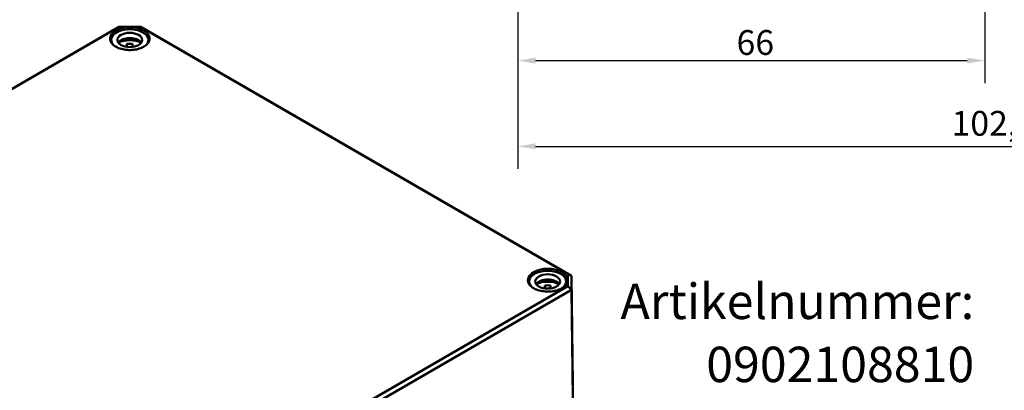
# Model space of a CAD drawing. Units: millimetres. Extents: x 16 to 588, y 6 to 415.
# Drawn here: x 315 to 454, y 94 to 146 of the extents above; entities that cross this region are included whole.
import ezdxf

# ---------------------------------------------------------------- set-up
doc = ezdxf.new("R2010")
doc.units = ezdxf.units.MM
for name, color, linetype, lineweight in [('Bemaßung (ISO)', 7, 'Continuous', 25), ('Sichtbar (ISO)', 7, 'Continuous', 50), ('Sichtbar schmal (ISO)', 7, 'Continuous', 35), ('Symbol (ISO)', 7, 'Continuous', 25)]:
    doc.layers.add(name, color=color, linetype=linetype, lineweight=lineweight)
doc.styles.add('Notiztext (DIN)', font='isocpeur.ttf')
doc.dimstyles.new('Standard (DIN)', dxfattribs={"dimtxt": 3.5, "dimasz": 2.5, "dimexe": 3.175, "dimexo": 0.8, "dimgap": 0.8, "dimtad": 1, "dimrnd": 1e-08, "dimtxsty": 'Notiztext (DIN)', "dimcen": 0.09, "dimdle": 10, "dimclrd": 256, "dimclre": 256, "dimclrt": 256, "dimadec": 0, "dimazin": 0, "dimtfac": 1, "dimtmove": 0, "dimatfit": 3, "dimfxl": 1, "dimtolj": 1, "dimtzin": 0, "dimlwd": -1, "dimlwe": -1, "dimarcsym": 0})

# ---------------------------------------------------------------- blocks, each defined once
blk = doc.blocks.new('*D39')
at = {"layer": 'Bemaßung (ISO)', "transparency": 16777216}
for p, q in [((384.96, 177.89), (384.96, 137.23)), ((450.96, 174.39), (450.96, 137.23)), ((387.46, 140.41), (448.46, 140.41))]:
    blk.add_line(p, q, dxfattribs=at)
for points in [[(387.46, 140.82), (387.46, 139.99), (384.96, 140.41)], [(448.46, 140.82), (448.46, 139.99), (450.96, 140.41)]]:
    blk.add_solid(points, dxfattribs=at)
at = {"layer": 'Defpoints', "color": 0, "transparency": 16777216}
for p in [(384.96, 178.69), (450.96, 175.19), (450.96, 140.41)]:
    blk.add_point(p, dxfattribs=at)
at = {"layer": 'Bemaßung (ISO)', "transparency": 16777216, "insert": (415.86, 144.71), "char_height": 3.5, "attachment_point": 1, "style": 'Notiztext (DIN)'}
blk.add_mtext('\\A1;66', dxfattribs=at)
blk = doc.blocks.new('*D42')
at = {"layer": 'Bemaßung (ISO)', "transparency": 16777216}
for p, q in [((517.16, 179.69), (517.16, 125.13)), ((384.96, 177.89), (384.96, 125.13)), ((387.46, 128.3), (514.66, 128.3))]:
    blk.add_line(p, q, dxfattribs=at)
for points in [[(387.46, 128.72), (387.46, 127.89), (384.96, 128.3)], [(514.66, 128.72), (514.66, 127.89), (517.16, 128.3)]]:
    blk.add_solid(points, dxfattribs=at)
at = {"layer": 'Defpoints', "color": 0, "transparency": 16777216}
for p in [(517.16, 180.49), (384.96, 178.69), (517.16, 128.3)]:
    blk.add_point(p, dxfattribs=at)
at = {"layer": 'Bemaßung (ISO)', "transparency": 16777216, "insert": (446.24, 133.3), "char_height": 3.5, "attachment_point": 1, "style": 'Notiztext (DIN)'}
blk.add_mtext('\\A1;102,2', dxfattribs=at)

msp = doc.modelspace()

# ---------------------------------------------------------------- linework, layer by layer
at = {"layer": 'Sichtbar (ISO)'}
for p, q in [((328.431, 145.0577), (268.2473, 110.3106)), ((268.7516, 110.5982), (328.6399, 145.1748)), ((328.6399, 145.1748), (328.431, 145.0577)), ((328.6399, 145.1748), (331.6202, 145.1748)), ((331.6202, 145.1748), (392.0388, 110.2921)), ((331.6202, 145.1748), (331.8292, 145.0577)), ((392.5432, 110.0044), (331.8292, 145.0577)), ((327.5051, 143.3163), (327.5051, 142.9503)), ((332.7551, 143.3163), (332.7551, 142.9503)), ((329.7301, 142.3327), (329.7301, 142.7486)), ((330.5301, 142.7486), (330.5301, 142.3327)), ((392.0388, 110.2921), (392.0388, 108.5714)), ((392.0388, 110.2921), (392.5432, 110.0044)), ((392.5432, 108.0425), (392.5432, 110.0044)), ((392.7068, 94.7342), (392.5432, 110.0044)), ((392.0388, 108.5714), (332.1506, 73.9948)), ((386.5485, 109.2276), (386.5485, 108.8616)), ((388.7735, 108.244), (388.7735, 108.6599)), ((389.5735, 108.6599), (389.5735, 108.244)), ((391.7985, 109.2276), (391.7985, 108.8616)), ((392.0388, 108.5714), (392.5432, 108.0425)), ((332.3595, 73.2954), (392.5432, 108.0425)), ((392.7068, 92.694), (392.5432, 108.0425)), ((392.7068, 94.7342), (392.7068, 92.694))]:
    msp.add_line(p, q, dxfattribs=at)
for centre, major_axis, start_param, end_param in [((330.1301, 143.3163), (-2.625, 0), 2.64083937, 6.78393859), ((330.1301, 142.5815), (1.75, 0), 0.37218845, 2.7694042), ((330.1301, 141.765), (-2.625, 0), 4.04424472, 5.38053324), ((330.1301, 141.765), (1.75, 0), 1.34018632, 1.80140634), ((389.1735, 109.2276), (-2.625, 0), 2.64083937, 6.78393859), ((389.1735, 108.4927), (1.75, 0), 0.37218845, 2.7694042), ((389.1735, 107.6762), (-2.625, 0), 4.04424472, 5.38053324), ((389.1735, 107.6762), (1.75, 0), 1.34018632, 1.80140634)]:
    msp.add_ellipse(centre, major_axis=major_axis, ratio=0.57735027, start_param=start_param, end_param=end_param, dxfattribs=at)
for centre in [(330.1301, 143.3163), (389.1735, 109.2276)]:
    msp.add_ellipse(centre, major_axis=(1.75, 0), ratio=0.57735027, dxfattribs=at)
for points in [[(332.9158, 143.472), (332.9144, 143.3003), (332.8633, 143.1285), (332.6668, 142.8047), (332.524, 142.6526), (332.162, 142.383), (331.9443, 142.2651), (331.4547, 142.0741), (331.1828, 142.001), (330.612, 141.9072), (330.3131, 141.8867), (329.719, 141.9007), (329.4239, 141.9351), (328.868, 142.0554), (328.6073, 142.1411), (328.1469, 142.3543), (327.9472, 142.4817), (327.6281, 142.7642), (327.5089, 142.9193), (327.3758, 143.2082), (327.3454, 143.3401), (327.3443, 143.472)], [(391.9592, 109.3832), (391.9578, 109.2116), (391.9067, 109.0398), (391.7103, 108.716), (391.5674, 108.5638), (391.2054, 108.2942), (390.9878, 108.1764), (390.4981, 107.9853), (390.2262, 107.9122), (389.6554, 107.8185), (389.3565, 107.798), (388.7624, 107.8119), (388.4674, 107.8464), (387.9115, 107.9666), (387.6507, 108.0523), (387.1903, 108.2655), (386.9906, 108.3929), (386.6715, 108.6755), (386.5523, 108.8306), (386.4192, 109.1194), (386.3889, 109.2513), (386.3877, 109.3832)]]:
    msp.add_open_spline(points, degree=3, knots=[5.50272378, 5.50272378, 5.50272378, 5.50272378, 5.83474176, 5.83474176, 6.15717985, 6.15717985, 6.47439197, 6.47439197, 6.79153307, 6.79153307, 7.10918383, 7.10918383, 7.42699745, 7.42699745, 7.74453991, 7.74453991, 8.06155784, 8.06155784, 8.37929746, 8.37929746, 8.63444316, 8.63444316, 8.63444316, 8.63444316], dxfattribs=at)
at = {"layer": 'Sichtbar schmal (ISO)'}
for centre, major_axis in [((330.1301, 143.5204), (-2.8358, 0)), ((389.1735, 109.4317), (2.8358, 0))]:
    msp.add_ellipse(centre, major_axis=major_axis, ratio=0.57735027, dxfattribs=at)
for centre in [(330.1301, 143.4799), (389.1735, 109.3912)]:
    msp.add_ellipse(centre, major_axis=(-2.7858, 0), ratio=0.57735027, start_param=3.13665602, end_param=6.28812194, dxfattribs=at)

# ---------------------------------------------------------------- texts
at = {"layer": 'Symbol (ISO)', "insert": (449.4343, 108.9233), "char_height": 5, "width": 44.981446, "attachment_point": 3, "line_spacing_factor": 1.068348, "style": 'Notiztext (DIN)'}
msp.add_mtext('\\fISOCPEUR|b0|i0;\\H5.0000;Artikelnummer:\\P\\fISOCPEUR|b0|i0;\\H5.0000;0902108810', dxfattribs=at)

# ---------------------------------------------------------------- dimensions: what is measured, and where the dimension line sits
at = {"layer": 'Bemaßung (ISO)'}
for base, p2, override, picture, middle in [((517.1567, 128.3033), (517.1567, 180.4866), {"dimgap": 0.8, "dimdec": 2, "dimlfac": 0.773071, "dimtol": 0, "dimlim": 0, "dimtp": 0, "dimtm": 0, "dimtdec": 2, "dimtofl": 0, "dimatfit": 1}, '*D42', (451.0567, 128.3033)), ((450.9567, 140.4052), (450.9567, 175.1855), {"dimgap": 0.8, "dimdec": 2, "dimtol": 0, "dimlim": 0, "dimtp": 0, "dimtm": 0, "dimtdec": 2, "dimtofl": 0, "dimatfit": 1}, '*D39', (417.9567, 140.4052))]:
    dim = msp.add_linear_dim(base=base, p1=(384.9567, 178.6879), p2=p2, dimstyle='Standard (DIN)', override=override, dxfattribs=at)
    dim.commit()
    dim.dimension.update_dxf_attribs({"geometry": picture, "text_midpoint": middle, "dimtype": 160})

doc.saveas('drawing.dxf')
